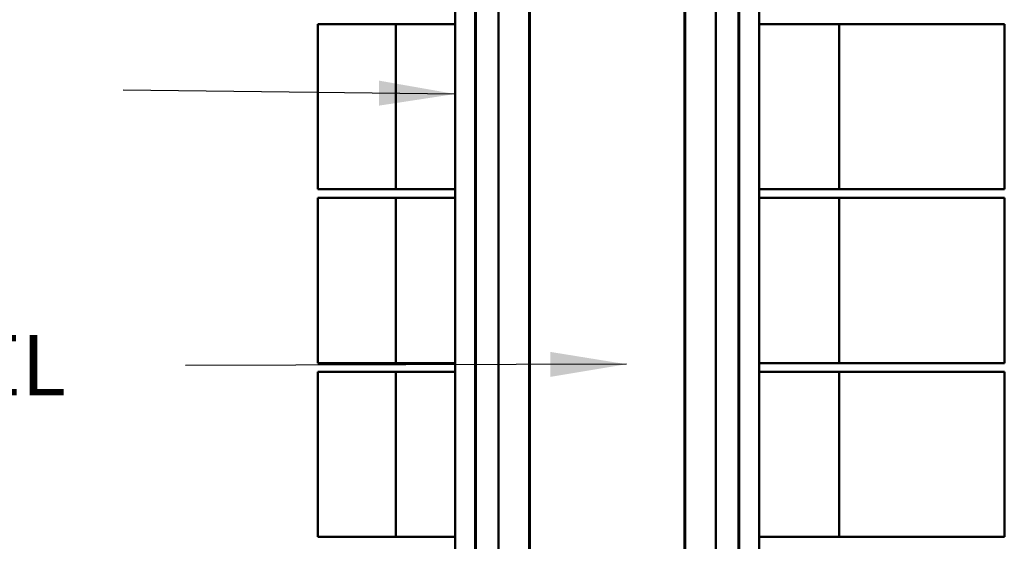
# Model space of a CAD drawing. Units: millimetres. Extents: x 305 to 10045, y 189 to 7186.
# Drawn here: x 7448 to 8581, y 2255 to 2855 of the extents above; entities that cross this region are included whole.
import ezdxf

# ---------------------------------------------------------------- set-up
doc = ezdxf.new("R2010")
doc.units = ezdxf.units.MM
doc.header["$LTSCALE"] = 35
doc.layers.add('Symbols(ISO)', color=7, linetype='Continuous', lineweight=25)
doc.layers.add('Visible Edges(ISO)', color=7, linetype='Continuous', lineweight=50)
doc.styles.add('warmington~0', font='ARIALN.TTF')
doc.dimstyles.new('Architect$7', dxfattribs={"dimscale": 35, "dimtxt": 2, "dimasz": 2.5, "dimexe": 1.6, "dimexo": 1, "dimgap": 0.5, "dimtad": 1, "dimdec": 0, "dimrnd": 1e-08, "dimzin": 0, "dimdsep": 46, "dimtxsty": 'warmington~0', "dimblk": 'OBLIQUE', "dimcen": 0.09, "dimclrd": 7, "dimclre": 8, "dimclrt": 8, "dimadec": 0, "dimazin": 0, "dimtfac": 1.75, "dimtdec": 1, "dimtmove": 0, "dimatfit": 3, "dimfxl": 1, "dimtolj": 1, "dimtzin": 0, "dimlwd": 25, "dimlwe": 25, "dimarcsym": 0})

# ---------------------------------------------------------------- blocks, each defined once
blk = doc.blocks.new('_Oblique')
at = {"color": 0, "linetype": 'ByBlock', "lineweight": -2}
blk.add_line((-0.5, -0.5), (0.5, 0.5), dxfattribs=at)

msp = doc.modelspace()

# ---------------------------------------------------------------- linework, layer by layer
at = {"layer": 'Visible Edges(ISO)'}
for p, q in [((7998.8, 2177.3), (7998.8, 2908.3)), ((8034.1, 2908.3), (8034.1, 1759.3)), ((8034.8, 1759), (8034.8, 2908.3)), ((8212.7, 2908.3), (8212.7, 1759)), ((8213.4, 1759.3), (8213.4, 2908.3)), ((8248.8, 2177.3), (8248.8, 2908.3)), ((7948.8, 2876.3), (7948.8, 1718.3)), ((7972, 2876.3), (7972, 1718.3)), ((7972.6, 1718.3), (7972.6, 2876.6)), ((8274.9, 2876.6), (8274.9, 1718.3)), ((8275.6, 1718.3), (8275.6, 2876.3)), ((8298.8, 2876.3), (8298.8, 1718.3)), ((7790.8, 2850.3), (7790.8, 2660.3)), ((7880.8, 2850.3), (7790.8, 2850.3)), ((7948.8, 2850.3), (7880.8, 2850.3)), ((7880.8, 2660.3), (7880.8, 2850.3)), ((8390.8, 2850.3), (8298.8, 2850.3)), ((8390.8, 2850.3), (8390.8, 2660.3)), ((8580.8, 2850.3), (8390.8, 2850.3)), ((8580.8, 2660.3), (8580.8, 2850.3)), ((7790.8, 2660.3), (7880.8, 2660.3)), ((7880.8, 2660.3), (7948.8, 2660.3)), ((8298.8, 2660.3), (8390.8, 2660.3)), ((8390.8, 2660.3), (8580.8, 2660.3)), ((7790.8, 2650.3), (7790.8, 2460.3)), ((7880.8, 2650.3), (7790.8, 2650.3)), ((7948.8, 2650.3), (7880.8, 2650.3)), ((7880.8, 2460.3), (7880.8, 2650.3)), ((8390.8, 2650.3), (8298.8, 2650.3)), ((8390.8, 2650.3), (8390.8, 2460.3)), ((8580.8, 2650.3), (8390.8, 2650.3)), ((8580.8, 2460.3), (8580.8, 2650.3)), ((7790.8, 2460.3), (7880.8, 2460.3)), ((7880.8, 2460.3), (7948.8, 2460.3)), ((8298.8, 2460.3), (8390.8, 2460.3)), ((8390.8, 2460.3), (8580.8, 2460.3)), ((7790.8, 2450.3), (7790.8, 2260.3)), ((7880.8, 2450.3), (7790.8, 2450.3)), ((7948.8, 2450.3), (7880.8, 2450.3)), ((7880.8, 2260.3), (7880.8, 2450.3)), ((8390.8, 2450.3), (8298.8, 2450.3)), ((8390.8, 2450.3), (8390.8, 2260.3)), ((8580.8, 2450.3), (8390.8, 2450.3)), ((8580.8, 2260.3), (8580.8, 2450.3)), ((7790.8, 2260.3), (7880.8, 2260.3)), ((7880.8, 2260.3), (7948.8, 2260.3)), ((8298.8, 2260.3), (8390.8, 2260.3)), ((8390.8, 2260.3), (8580.8, 2260.3))]:
    msp.add_line(p, q, dxfattribs=at)

# ---------------------------------------------------------------- texts
at = {"layer": 'Symbols(ISO)', "color": 8, "true_color": 0x808080, "insert": (6465.6, 2492.7), "char_height": 69.554, "width": 1155.673, "attachment_point": 1, "style": 'warmington~0'}
msp.add_mtext('{\\fArial Narrow|b0|i0;\\H69.5541;Ø250 STAINLESS STEEL FLUE}', dxfattribs=at)

# ---------------------------------------------------------------- leaders
at = {"layer": 'Symbols(ISO)', "color": 7, "linetype": 'Continuous', "lineweight": 25, "annotation_type": 0, "has_hookline": 1, "hookline_direction": 1}
for points, text_width in [([(7948.8, 2769.8), (7566.8, 2774.1)], 682), ([(8145.9, 2459), (7638.8, 2457.7)], 1148.1)]:
    msp.add_leader(points, dimstyle='Architect$7', override={"dimtad": 0}, dxfattribs=dict(at, text_width=text_width))

doc.saveas('drawing.dxf')
